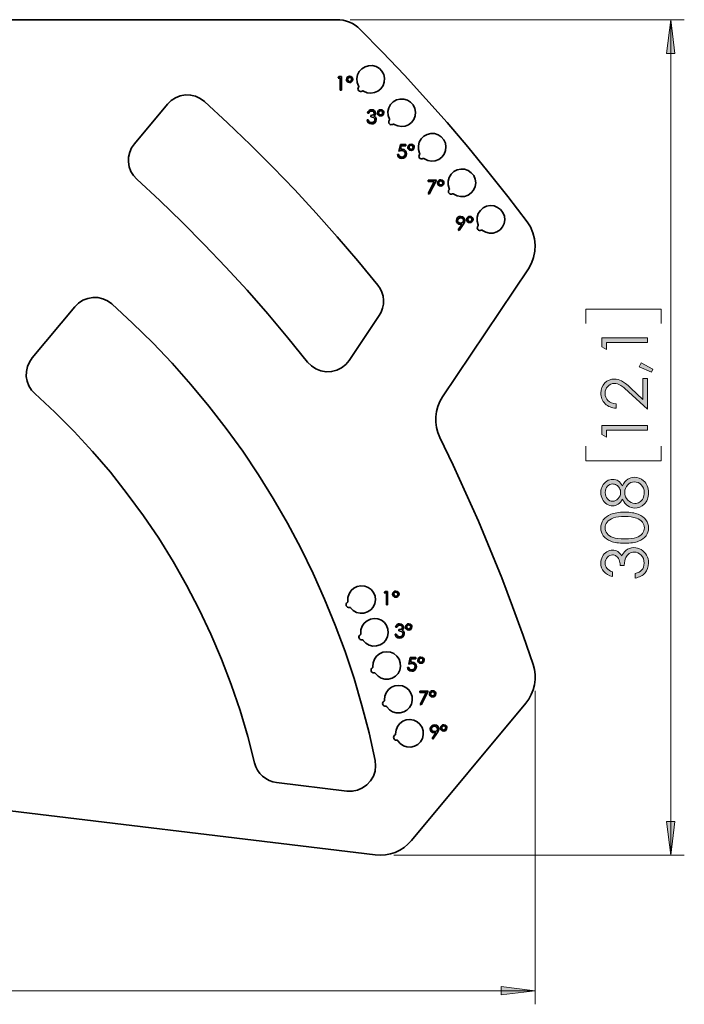
# Model space of a CAD drawing. Units: inches. Extents: x 42 to 565, y 40 to 724.
# Drawn here: x 420 to 559, y 170 to 376 of the extents above; entities that cross this region are included whole.
import ezdxf

# ---------------------------------------------------------------- set-up
doc = ezdxf.new("R2010")
doc.units = ezdxf.units.IN
doc.header["$MEASUREMENT"] = 0
doc.layers.add('Layer 1', color=7, linetype='Continuous')

# ---------------------------------------------------------------- blocks, each defined once
blk = doc.blocks.new('block 4')
at = {"layer": 'Layer 1', "true_color": 0xffffff}
h = blk.add_hatch(color=7, dxfattribs=at)
h.dxf.hatch_style = 2
edge = h.paths.add_edge_path()
edge.add_spline(control_points=[(546.01, 278.83), (546.33, 279.47), (546.69, 279.93), (547.1, 280.21), (547.51, 280.49), (547.97, 280.63), (548.49, 280.63), (549.23, 280.63), (549.87, 280.39), (550.43, 279.91), (551.12, 279.32), (551.46, 278.49), (551.46, 277.4), (551.46, 276.35), (551.16, 275.55), (550.56, 275.01), (549.96, 274.46), (549.29, 274.19), (548.57, 274.19), (548.04, 274.19), (547.57, 274.33), (547.14, 274.62), (546.72, 274.9), (546.34, 275.38), (546.01, 276.04), (545.77, 275.57), (545.47, 275.23), (545.11, 274.99), (544.75, 274.76), (544.37, 274.64), (543.96, 274.64), (543.55, 274.64), (543.14, 274.77), (542.75, 275.02), (542.35, 275.26), (542.04, 275.61), (541.82, 276.04), (541.59, 276.48), (541.48, 276.95), (541.48, 277.46), (541.48, 277.96), (541.59, 278.42), (541.82, 278.84), (542.05, 279.26), (542.36, 279.59), (542.75, 279.83), (543.14, 280.07), (543.55, 280.19), (543.99, 280.19), (544.42, 280.19), (544.8, 280.08), (545.13, 279.85), (545.47, 279.62), (545.76, 279.28), (546.01, 278.83)], knot_values=[0, 0, 0, 0, 1, 1, 1, 2, 2, 2, 3, 3, 3, 4, 4, 4, 5, 5, 5, 6, 6, 6, 7, 7, 7, 8, 8, 8, 9, 9, 9, 10, 10, 10, 11, 11, 11, 12, 12, 12, 13, 13, 13, 14, 14, 14, 15, 15, 15, 16, 16, 16, 17, 17, 17, 18, 18, 18, 18], degree=3, periodic=1)
edge = h.paths.add_edge_path()
edge.add_spline(control_points=[(542.4, 277.41), (542.4, 276.89), (542.56, 276.46), (542.87, 276.12), (543.17, 275.77), (543.54, 275.6), (543.97, 275.6), (544.39, 275.6), (544.77, 275.79), (545.11, 276.15), (545.46, 276.52), (545.63, 276.95), (545.63, 277.45), (545.63, 277.76), (545.55, 278.06), (545.39, 278.34), (545.24, 278.62), (545.03, 278.84), (544.76, 279), (544.49, 279.15), (544.22, 279.23), (543.95, 279.23), (543.56, 279.23), (543.21, 279.08), (542.89, 278.77), (542.56, 278.46), (542.4, 278), (542.4, 277.41)], knot_values=[0, 0, 0, 0, 1, 1, 1, 2, 2, 2, 3, 3, 3, 4, 4, 4, 5, 5, 5, 6, 6, 6, 7, 7, 7, 8, 8, 8, 9, 9, 9, 9], degree=3, periodic=1)
edge = h.paths.add_edge_path()
edge.add_spline(control_points=[(546.49, 277.46), (546.49, 276.8), (546.7, 276.26), (547.12, 275.81), (547.55, 275.37), (548.04, 275.15), (548.6, 275.15), (548.95, 275.15), (549.28, 275.24), (549.59, 275.43), (549.9, 275.62), (550.14, 275.89), (550.31, 276.23), (550.48, 276.57), (550.56, 276.96), (550.56, 277.41), (550.56, 278.1), (550.36, 278.65), (549.95, 279.06), (549.54, 279.47), (549.06, 279.67), (548.51, 279.67), (547.98, 279.67), (547.51, 279.46), (547.1, 279.02), (546.69, 278.59), (546.49, 278.07), (546.49, 277.46)], knot_values=[0, 0, 0, 0, 1, 1, 1, 2, 2, 2, 3, 3, 3, 4, 4, 4, 5, 5, 5, 6, 6, 6, 7, 7, 7, 8, 8, 8, 9, 9, 9, 9], degree=3, periodic=1)
h = blk.add_hatch(color=7, dxfattribs=at)
h.dxf.hatch_style = 2
edge = h.paths.add_edge_path()
edge.add_spline(control_points=[(546.47, 266.83), (545.22, 266.83), (544.25, 266.97), (543.57, 267.24), (542.88, 267.5), (542.36, 267.88), (542.01, 268.38), (541.66, 268.87), (541.48, 269.42), (541.48, 270.02), (541.48, 270.64), (541.66, 271.2), (542.01, 271.7), (542.37, 272.2), (542.9, 272.59), (543.61, 272.88), (544.32, 273.17), (545.28, 273.32), (546.47, 273.32), (547.67, 273.32), (548.61, 273.18), (549.32, 272.89), (550.03, 272.6), (550.56, 272.21), (550.92, 271.7), (551.28, 271.2), (551.46, 270.64), (551.46, 270.02), (551.46, 269.42), (551.28, 268.87), (550.94, 268.38), (550.59, 267.9), (550.07, 267.52), (549.38, 267.24), (548.68, 266.97), (547.72, 266.83), (546.47, 266.83)], knot_values=[0, 0, 0, 0, 1, 1, 1, 2, 2, 2, 3, 3, 3, 4, 4, 4, 5, 5, 5, 6, 6, 6, 7, 7, 7, 8, 8, 8, 9, 9, 9, 10, 10, 10, 11, 11, 11, 12, 12, 12, 12], degree=3, periodic=1)
edge = h.paths.add_edge_path()
edge.add_spline(control_points=[(546.49, 267.73), (547.56, 267.73), (548.37, 267.83), (548.92, 268.02), (549.47, 268.21), (549.89, 268.49), (550.17, 268.87), (550.46, 269.24), (550.6, 269.64), (550.6, 270.06), (550.6, 270.48), (550.46, 270.87), (550.18, 271.24), (549.91, 271.6), (549.49, 271.88), (548.93, 272.07), (548.25, 272.31), (547.44, 272.43), (546.49, 272.43), (545.53, 272.43), (544.75, 272.32), (544.14, 272.11), (543.53, 271.9), (543.08, 271.61), (542.8, 271.24), (542.52, 270.86), (542.38, 270.47), (542.38, 270.06), (542.38, 269.63), (542.52, 269.24), (542.8, 268.87), (543.08, 268.5), (543.5, 268.21), (544.05, 268.02), (544.6, 267.83), (545.41, 267.73), (546.49, 267.73)], knot_values=[0, 0, 0, 0, 1, 1, 1, 2, 2, 2, 3, 3, 3, 4, 4, 4, 5, 5, 5, 6, 6, 6, 7, 7, 7, 8, 8, 8, 9, 9, 9, 10, 10, 10, 11, 11, 11, 12, 12, 12, 12], degree=3, periodic=1)
h = blk.add_hatch(color=7, dxfattribs=at)
h.dxf.hatch_style = 2
edge = h.paths.add_edge_path()
edge.add_spline(control_points=[(543.92, 260.83), (543.92, 260.83), (543.92, 259.86), (543.92, 259.86), (543.14, 260.04), (542.53, 260.38), (542.11, 260.88), (541.69, 261.38), (541.48, 261.96), (541.48, 262.65), (541.48, 263.14), (541.59, 263.6), (541.82, 264.03), (542.04, 264.46), (542.35, 264.79), (542.73, 265.03), (543.12, 265.26), (543.52, 265.38), (543.93, 265.38), (544.75, 265.38), (545.4, 264.97), (545.88, 264.16), (546.06, 264.61), (546.33, 264.99), (546.69, 265.28), (547.2, 265.7), (547.76, 265.9), (548.38, 265.9), (548.92, 265.9), (549.44, 265.76), (549.92, 265.48), (550.41, 265.19), (550.79, 264.8), (551.06, 264.31), (551.33, 263.82), (551.46, 263.27), (551.46, 262.67), (551.46, 261.85), (551.22, 261.16), (550.75, 260.62), (550.28, 260.07), (549.59, 259.71), (548.67, 259.54), (548.67, 259.54), (548.67, 260.47), (548.67, 260.47), (549.29, 260.64), (549.74, 260.87), (550.01, 261.18), (550.36, 261.57), (550.54, 262.07), (550.54, 262.68), (550.54, 263.37), (550.33, 263.92), (549.92, 264.34), (549.5, 264.76), (549.02, 264.96), (548.46, 264.96), (548.09, 264.96), (547.75, 264.86), (547.42, 264.65), (547.1, 264.44), (546.86, 264.16), (546.69, 263.81), (546.53, 263.46), (546.43, 262.92), (546.39, 262.18), (546.39, 262.18), (545.52, 262.18), (545.52, 262.18), (545.52, 262.62), (545.44, 263.01), (545.29, 263.37), (545.13, 263.73), (544.94, 263.99), (544.7, 264.15), (544.47, 264.31), (544.21, 264.39), (543.93, 264.39), (543.51, 264.39), (543.16, 264.23), (542.86, 263.9), (542.55, 263.57), (542.4, 263.15), (542.4, 262.65), (542.4, 262.24), (542.52, 261.88), (542.75, 261.59), (542.98, 261.29), (543.37, 261.04), (543.92, 260.83)], knot_values=[0, 0, 0, 0, 1, 1, 1, 2, 2, 2, 3, 3, 3, 4, 4, 4, 5, 5, 5, 6, 6, 6, 7, 7, 7, 8, 8, 8, 9, 9, 9, 10, 10, 10, 11, 11, 11, 12, 12, 12, 13, 13, 13, 14, 14, 14, 15, 15, 15, 16, 16, 16, 17, 17, 17, 18, 18, 18, 19, 19, 19, 20, 20, 20, 21, 21, 21, 22, 22, 22, 23, 23, 23, 24, 24, 24, 25, 25, 25, 26, 26, 26, 27, 27, 27, 28, 28, 28, 29, 29, 29, 30, 30, 30, 30], degree=3, periodic=1)
at = {"layer": 'Layer 1', "lineweight": 0}
for points, knots in [([(546.01, 278.83), (546.33, 279.47), (546.69, 279.93), (547.1, 280.21), (547.51, 280.49), (547.97, 280.63), (548.49, 280.63), (549.23, 280.63), (549.87, 280.39), (550.43, 279.91), (551.12, 279.32), (551.46, 278.49), (551.46, 277.4), (551.46, 276.35), (551.16, 275.55), (550.56, 275.01), (549.96, 274.46), (549.29, 274.19), (548.57, 274.19), (548.04, 274.19), (547.57, 274.33), (547.14, 274.62), (546.72, 274.9), (546.34, 275.38), (546.01, 276.04), (545.77, 275.57), (545.47, 275.23), (545.11, 274.99), (544.75, 274.76), (544.37, 274.64), (543.96, 274.64), (543.55, 274.64), (543.14, 274.77), (542.75, 275.02), (542.35, 275.26), (542.04, 275.61), (541.82, 276.04), (541.59, 276.48), (541.48, 276.95), (541.48, 277.46), (541.48, 277.96), (541.59, 278.42), (541.82, 278.84), (542.05, 279.26), (542.36, 279.59), (542.75, 279.83), (543.14, 280.07), (543.55, 280.19), (543.99, 280.19), (544.42, 280.19), (544.8, 280.08), (545.13, 279.85), (545.47, 279.62), (545.76, 279.28), (546.01, 278.83)], [0, 0, 0, 0, 1, 1, 1, 2, 2, 2, 3, 3, 3, 4, 4, 4, 5, 5, 5, 6, 6, 6, 7, 7, 7, 8, 8, 8, 9, 9, 9, 10, 10, 10, 11, 11, 11, 12, 12, 12, 13, 13, 13, 14, 14, 14, 15, 15, 15, 16, 16, 16, 17, 17, 17, 18, 18, 18, 18]), ([(542.4, 277.41), (542.4, 276.89), (542.56, 276.46), (542.87, 276.12), (543.17, 275.77), (543.54, 275.6), (543.97, 275.6), (544.39, 275.6), (544.77, 275.79), (545.11, 276.15), (545.46, 276.52), (545.63, 276.95), (545.63, 277.45), (545.63, 277.76), (545.55, 278.06), (545.39, 278.34), (545.24, 278.62), (545.03, 278.84), (544.76, 279), (544.49, 279.15), (544.22, 279.23), (543.95, 279.23), (543.56, 279.23), (543.21, 279.08), (542.89, 278.77), (542.56, 278.46), (542.4, 278), (542.4, 277.41)], [0, 0, 0, 0, 1, 1, 1, 2, 2, 2, 3, 3, 3, 4, 4, 4, 5, 5, 5, 6, 6, 6, 7, 7, 7, 8, 8, 8, 9, 9, 9, 9]), ([(546.49, 277.46), (546.49, 276.8), (546.7, 276.26), (547.12, 275.81), (547.55, 275.37), (548.04, 275.15), (548.6, 275.15), (548.95, 275.15), (549.28, 275.24), (549.59, 275.43), (549.9, 275.62), (550.14, 275.89), (550.31, 276.23), (550.48, 276.57), (550.56, 276.96), (550.56, 277.41), (550.56, 278.1), (550.36, 278.65), (549.95, 279.06), (549.54, 279.47), (549.06, 279.67), (548.51, 279.67), (547.98, 279.67), (547.51, 279.46), (547.1, 279.02), (546.69, 278.59), (546.49, 278.07), (546.49, 277.46)], [0, 0, 0, 0, 1, 1, 1, 2, 2, 2, 3, 3, 3, 4, 4, 4, 5, 5, 5, 6, 6, 6, 7, 7, 7, 8, 8, 8, 9, 9, 9, 9]), ([(546.47, 266.83), (545.22, 266.83), (544.25, 266.97), (543.57, 267.24), (542.88, 267.5), (542.36, 267.88), (542.01, 268.38), (541.66, 268.87), (541.48, 269.42), (541.48, 270.02), (541.48, 270.64), (541.66, 271.2), (542.01, 271.7), (542.37, 272.2), (542.9, 272.59), (543.61, 272.88), (544.32, 273.17), (545.28, 273.32), (546.47, 273.32), (547.67, 273.32), (548.61, 273.18), (549.32, 272.89), (550.03, 272.6), (550.56, 272.21), (550.92, 271.7), (551.28, 271.2), (551.46, 270.64), (551.46, 270.02), (551.46, 269.42), (551.28, 268.87), (550.94, 268.38), (550.59, 267.9), (550.07, 267.52), (549.38, 267.24), (548.68, 266.97), (547.72, 266.83), (546.47, 266.83)], [0, 0, 0, 0, 1, 1, 1, 2, 2, 2, 3, 3, 3, 4, 4, 4, 5, 5, 5, 6, 6, 6, 7, 7, 7, 8, 8, 8, 9, 9, 9, 10, 10, 10, 11, 11, 11, 12, 12, 12, 12]), ([(546.49, 267.73), (547.56, 267.73), (548.37, 267.83), (548.92, 268.02), (549.47, 268.21), (549.89, 268.49), (550.17, 268.87), (550.46, 269.24), (550.6, 269.64), (550.6, 270.06), (550.6, 270.48), (550.46, 270.87), (550.18, 271.24), (549.91, 271.6), (549.49, 271.88), (548.93, 272.07), (548.25, 272.31), (547.44, 272.43), (546.49, 272.43), (545.53, 272.43), (544.75, 272.32), (544.14, 272.11), (543.53, 271.9), (543.08, 271.61), (542.8, 271.24), (542.52, 270.86), (542.38, 270.47), (542.38, 270.06), (542.38, 269.63), (542.52, 269.24), (542.8, 268.87), (543.08, 268.5), (543.5, 268.21), (544.05, 268.02), (544.6, 267.83), (545.41, 267.73), (546.49, 267.73)], [0, 0, 0, 0, 1, 1, 1, 2, 2, 2, 3, 3, 3, 4, 4, 4, 5, 5, 5, 6, 6, 6, 7, 7, 7, 8, 8, 8, 9, 9, 9, 10, 10, 10, 11, 11, 11, 12, 12, 12, 12]), ([(543.92, 260.83), (543.92, 260.83), (543.92, 259.86), (543.92, 259.86), (543.14, 260.04), (542.53, 260.38), (542.11, 260.88), (541.69, 261.38), (541.48, 261.96), (541.48, 262.65), (541.48, 263.14), (541.59, 263.6), (541.82, 264.03), (542.04, 264.46), (542.35, 264.79), (542.73, 265.03), (543.12, 265.26), (543.52, 265.38), (543.93, 265.38), (544.75, 265.38), (545.4, 264.97), (545.88, 264.16), (546.06, 264.61), (546.33, 264.99), (546.69, 265.28), (547.2, 265.7), (547.76, 265.9), (548.38, 265.9), (548.92, 265.9), (549.44, 265.76), (549.92, 265.48), (550.41, 265.19), (550.79, 264.8), (551.06, 264.31), (551.33, 263.82), (551.46, 263.27), (551.46, 262.67), (551.46, 261.85), (551.22, 261.16), (550.75, 260.62), (550.28, 260.07), (549.59, 259.71), (548.67, 259.54), (548.67, 259.54), (548.67, 260.47), (548.67, 260.47), (549.29, 260.64), (549.74, 260.87), (550.01, 261.18), (550.36, 261.57), (550.54, 262.07), (550.54, 262.68), (550.54, 263.37), (550.33, 263.92), (549.92, 264.34), (549.5, 264.76), (549.02, 264.96), (548.46, 264.96), (548.09, 264.96), (547.75, 264.86), (547.42, 264.65), (547.1, 264.44), (546.86, 264.16), (546.69, 263.81), (546.53, 263.46), (546.43, 262.92), (546.39, 262.18), (546.39, 262.18), (545.52, 262.18), (545.52, 262.18), (545.52, 262.62), (545.44, 263.01), (545.29, 263.37), (545.13, 263.73), (544.94, 263.99), (544.7, 264.15), (544.47, 264.31), (544.21, 264.39), (543.93, 264.39), (543.51, 264.39), (543.16, 264.23), (542.86, 263.9), (542.55, 263.57), (542.4, 263.15), (542.4, 262.65), (542.4, 262.24), (542.52, 261.88), (542.75, 261.59), (542.98, 261.29), (543.37, 261.04), (543.92, 260.83)], [0, 0, 0, 0, 1, 1, 1, 2, 2, 2, 3, 3, 3, 4, 4, 4, 5, 5, 5, 6, 6, 6, 7, 7, 7, 8, 8, 8, 9, 9, 9, 10, 10, 10, 11, 11, 11, 12, 12, 12, 13, 13, 13, 14, 14, 14, 15, 15, 15, 16, 16, 16, 17, 17, 17, 18, 18, 18, 19, 19, 19, 20, 20, 20, 21, 21, 21, 22, 22, 22, 23, 23, 23, 24, 24, 24, 25, 25, 25, 26, 26, 26, 27, 27, 27, 28, 28, 28, 29, 29, 29, 30, 30, 30, 30])]:
    blk.add_open_spline(points, degree=3, knots=knots, dxfattribs=at)
blk = doc.blocks.new('block 5')
at = {"layer": 'Layer 1', "true_color": 0xffffff}
h = blk.add_hatch(color=7, dxfattribs=at)
h.dxf.hatch_style = 2
h.paths.add_polyline_path([(541.72, 307.9), (541.72, 309.77), (551.22, 309.77), (551.22, 308.83), (542.65, 308.83), (542.65, 307.33)])
h = blk.add_hatch(color=7, dxfattribs=at)
h.dxf.hatch_style = 2
h.paths.add_polyline_path([(549.48, 303.7), (549.89, 304.57), (552.33, 303.26), (552.06, 302.62)])
h = blk.add_hatch(color=7, dxfattribs=at)
h.dxf.hatch_style = 2
edge = h.paths.add_edge_path()
edge.add_spline(control_points=[(544.69, 295.99), (544.69, 295.99), (544.69, 295.08), (544.69, 295.08), (543.75, 295.1), (542.98, 295.41), (542.38, 296.02), (541.78, 296.62), (541.48, 297.36), (541.48, 298.24), (541.48, 299.12), (541.76, 299.82), (542.33, 300.36), (542.89, 300.9), (543.56, 301.17), (544.32, 301.17), (544.86, 301.17), (545.37, 301.05), (545.84, 300.79), (546.31, 300.53), (546.95, 300.03), (547.75, 299.29), (547.75, 299.29), (550.3, 296.92), (550.3, 296.92), (550.3, 296.92), (550.3, 301.3), (550.3, 301.3), (550.3, 301.3), (551.22, 301.3), (551.22, 301.3), (551.22, 301.3), (551.22, 294.85), (551.22, 294.85), (551.22, 294.85), (547.3, 298.48), (547.3, 298.48), (546.51, 299.22), (545.92, 299.7), (545.54, 299.92), (545.16, 300.14), (544.76, 300.25), (544.34, 300.25), (543.8, 300.25), (543.34, 300.05), (542.96, 299.65), (542.57, 299.25), (542.38, 298.77), (542.38, 298.19), (542.38, 297.58), (542.58, 297.08), (542.98, 296.67), (543.39, 296.27), (543.96, 296.04), (544.69, 295.99)], knot_values=[0, 0, 0, 0, 1, 1, 1, 2, 2, 2, 3, 3, 3, 4, 4, 4, 5, 5, 5, 6, 6, 6, 7, 7, 7, 8, 8, 8, 9, 9, 9, 10, 10, 10, 11, 11, 11, 12, 12, 12, 13, 13, 13, 14, 14, 14, 15, 15, 15, 16, 16, 16, 17, 17, 17, 18, 18, 18, 18], degree=3, periodic=1)
h = blk.add_hatch(color=7, dxfattribs=at)
h.dxf.hatch_style = 2
h.paths.add_polyline_path([(541.72, 289.57), (541.72, 291.44), (551.22, 291.44), (551.22, 290.5), (542.65, 290.5), (542.65, 289)])
at = {"layer": 'Layer 1', "lineweight": 0}
for points in [[(541.72, 307.9), (541.72, 309.77), (551.22, 309.77), (551.22, 308.83), (542.65, 308.83), (542.65, 307.33), (541.72, 307.9)], [(549.48, 303.7), (549.89, 304.57), (552.33, 303.26), (552.06, 302.62), (549.48, 303.7)], [(541.72, 289.57), (541.72, 291.44), (551.22, 291.44), (551.22, 290.5), (542.65, 290.5), (542.65, 289), (541.72, 289.57)]]:
    blk.add_lwpolyline(points, dxfattribs=at)
blk.add_open_spline([(544.69, 295.99), (544.69, 295.99), (544.69, 295.08), (544.69, 295.08), (543.75, 295.1), (542.98, 295.41), (542.38, 296.02), (541.78, 296.62), (541.48, 297.36), (541.48, 298.24), (541.48, 299.12), (541.76, 299.82), (542.33, 300.36), (542.89, 300.9), (543.56, 301.17), (544.32, 301.17), (544.86, 301.17), (545.37, 301.05), (545.84, 300.79), (546.31, 300.53), (546.95, 300.03), (547.75, 299.29), (547.75, 299.29), (550.3, 296.92), (550.3, 296.92), (550.3, 296.92), (550.3, 301.3), (550.3, 301.3), (550.3, 301.3), (551.22, 301.3), (551.22, 301.3), (551.22, 301.3), (551.22, 294.85), (551.22, 294.85), (551.22, 294.85), (547.3, 298.48), (547.3, 298.48), (546.51, 299.22), (545.92, 299.7), (545.54, 299.92), (545.16, 300.14), (544.76, 300.25), (544.34, 300.25), (543.8, 300.25), (543.34, 300.05), (542.96, 299.65), (542.57, 299.25), (542.38, 298.77), (542.38, 298.19), (542.38, 297.58), (542.58, 297.08), (542.98, 296.67), (543.39, 296.27), (543.96, 296.04), (544.69, 295.99)], degree=3, knots=[0, 0, 0, 0, 1, 1, 1, 2, 2, 2, 3, 3, 3, 4, 4, 4, 5, 5, 5, 6, 6, 6, 7, 7, 7, 8, 8, 8, 9, 9, 9, 10, 10, 10, 11, 11, 11, 12, 12, 12, 13, 13, 13, 14, 14, 14, 15, 15, 15, 16, 16, 16, 17, 17, 17, 18, 18, 18, 18], dxfattribs=at)

msp = doc.modelspace()

# ---------------------------------------------------------------- hatches: boundary and pattern name
at = {"layer": 'Layer 1', "true_color": 0xffffff}
h = msp.add_hatch(color=7, dxfattribs=at)
h.dxf.hatch_style = 2
h.paths.add_polyline_path([(556.11, 201.54), (555.23, 208.63), (556.99, 208.63)])
h.paths.add_polyline_path([(556.11, 376.36), (556.99, 369.27), (555.23, 369.27)])
h = msp.add_hatch(color=7, dxfattribs=at)
h.dxf.hatch_style = 2
h.paths.add_polyline_path([(527.76, 173.19), (520.67, 172.31), (520.67, 174.07)])
h.paths.add_polyline_path([(84.29, 173.19), (91.38, 174.07), (91.38, 172.31)])

# ---------------------------------------------------------------- linework, layer by layer
at = {"layer": 'Layer 1', "color": 7, "lineweight": 35, "true_color": 0xffffff}
for points in [[(486.26, 376.36), (416.24, 376.36)], [(491.18, 374.32), (490.67, 374.78), (490.12, 375.19), (489.54, 375.54), (488.92, 375.83), (488.28, 376.06), (487.62, 376.23), (486.94, 376.33), (486.26, 376.36)], [(526.06, 334.09), (522.01, 339.39), (517.88, 344.61), (513.65, 349.75), (509.33, 354.82), (504.92, 359.82), (500.42, 364.73), (495.84, 369.57), (491.18, 374.32)], [(491.87, 361.41), (492.59, 361.09), (493.37, 360.99), (494.16, 361.1), (494.88, 361.42), (495.49, 361.92), (495.94, 362.57), (496.2, 363.31), (496.25, 364.1), (496.08, 364.87), (495.71, 365.57), (495.17, 366.14), (494.49, 366.54), (493.72, 366.75), (492.93, 366.74), (492.18, 366.52), (491.51, 366.1), (490.98, 365.51), (490.62, 364.81), (490.48, 364.03), (490.54, 363.25), (490.82, 362.51)], [(486.54, 364.16), (486.7, 364.45)], [(486.97, 364.16), (486.54, 364.16)], [(486.7, 364.45), (487.23, 364.45)], [(486.97, 361.61), (486.97, 364.16)], [(487.23, 364.45), (487.23, 361.61)], [(488.28, 363.87), (488.35, 364.15), (488.53, 364.38), (488.73, 364.48), (488.96, 364.52)], [(488.95, 363.21), (488.67, 363.27), (488.44, 363.45), (488.32, 363.65), (488.28, 363.87)], [(488.96, 364.3), (488.78, 364.26), (488.63, 364.14), (488.56, 364.01), (488.54, 363.87)], [(488.54, 363.87), (488.58, 363.68), (488.69, 363.53), (488.81, 363.46), (488.96, 363.43)], [(489.63, 363.87), (489.56, 363.58), (489.38, 363.36), (489.18, 363.25), (488.95, 363.21)], [(488.96, 364.52), (489.24, 364.46), (489.47, 364.29), (489.59, 364.09), (489.63, 363.87)], [(489.37, 363.86), (489.34, 364.05), (489.23, 364.2), (489.11, 364.28), (488.96, 364.3)], [(488.96, 363.43), (489.14, 363.47), (489.28, 363.59), (489.35, 363.72), (489.37, 363.86)], [(450.84, 358.7), (451.61, 359.46), (452.52, 360.04), (453.53, 360.44), (454.6, 360.62), (455.69, 360.59), (456.74, 360.34), (457.73, 359.88), (458.6, 359.24)], [(487.23, 361.61), (486.97, 361.61)], [(490.8, 362.21), (490.72, 362.03), (490.7, 361.84), (490.75, 361.66), (490.86, 361.5), (491.01, 361.38), (491.2, 361.32), (491.39, 361.33), (491.57, 361.41)], [(490.8, 362.21), (490.82, 362.24), (490.84, 362.28), (490.85, 362.32), (490.85, 362.36), (490.85, 362.39), (490.85, 362.43), (490.84, 362.47), (490.82, 362.51)], [(491.87, 361.41), (491.83, 361.43), (491.79, 361.44), (491.76, 361.45), (491.72, 361.45), (491.68, 361.45), (491.64, 361.44), (491.6, 361.42), (491.57, 361.41)], [(450.84, 358.7), (443.94, 350.41)], [(494.86, 320.83), (490.66, 325.93), (486.36, 330.95), (481.96, 335.88), (477.47, 340.73), (472.89, 345.49), (468.21, 350.17), (463.45, 354.75), (458.6, 359.24)], [(498.29, 354.46), (499.01, 354.13), (499.79, 354), (500.57, 354.09), (501.3, 354.39), (501.92, 354.88), (502.39, 355.51), (502.67, 356.25), (502.74, 357.04), (502.59, 357.81), (502.24, 358.52), (501.71, 359.11), (501.04, 359.53), (500.29, 359.75), (499.5, 359.76), (498.73, 359.56), (498.05, 359.16), (497.51, 358.59), (497.14, 357.89), (496.97, 357.12), (497.01, 356.33), (497.27, 355.58)], [(492.7, 356.8), (492.82, 357.12), (493.04, 357.37), (493.28, 357.49), (493.54, 357.53)], [(492.95, 356.8), (492.7, 356.8)], [(493.55, 357.24), (493.33, 357.21), (493.14, 357.09), (492.95, 356.8)], [(493.39, 356.33), (493.85, 356.43), (494.04, 356.57), (494.1, 356.68), (494.12, 356.8)], [(493.54, 357.53), (493.88, 357.47), (494.17, 357.28), (494.31, 357.06), (494.37, 356.79)], [(494.12, 356.8), (494.05, 357.01), (493.88, 357.16), (493.55, 357.24)], [(494.37, 356.79), (494.34, 356.6), (494.26, 356.42), (494.04, 356.21)], [(494.77, 356.88), (494.84, 357.16), (495.02, 357.39), (495.22, 357.5), (495.45, 357.53)], [(495.44, 356.22), (495.16, 356.28), (494.92, 356.46), (494.81, 356.66), (494.77, 356.88)], [(495.45, 357.31), (495.27, 357.27), (495.12, 357.15), (495.05, 357.02), (495.02, 356.88)], [(495.02, 356.88), (495.06, 356.69), (495.18, 356.54), (495.3, 356.47), (495.45, 356.44)], [(496.11, 356.88), (496.05, 356.59), (495.87, 356.37), (495.67, 356.26), (495.44, 356.22)], [(495.45, 357.53), (495.73, 357.47), (495.96, 357.3), (496.08, 357.1), (496.11, 356.88)], [(495.86, 356.87), (495.83, 357.06), (495.72, 357.21), (495.59, 357.29), (495.45, 357.31)], [(495.45, 356.44), (495.63, 356.48), (495.77, 356.6), (495.84, 356.73), (495.86, 356.87)], [(493.54, 354.55), (493.16, 354.62), (492.84, 354.84), (492.68, 355.09), (492.59, 355.39)], [(492.59, 355.39), (492.84, 355.39)], [(492.84, 355.39), (492.94, 355.15), (493.07, 355)], [(493.07, 355), (493.32, 354.87), (493.54, 354.84)], [(493.39, 356.04), (493.39, 356.33)], [(494.26, 355.44), (494.24, 355.59), (494.18, 355.72), (493.96, 355.92), (493.39, 356.04)], [(494.52, 355.47), (494.42, 355.06), (494.15, 354.74), (493.86, 354.6), (493.54, 354.55)], [(493.54, 354.84), (493.83, 354.88), (494.08, 355.03), (494.21, 355.22), (494.26, 355.44)], [(494.04, 356.21), (494.23, 356.1), (494.35, 355.97)], [(494.35, 355.97), (494.48, 355.7), (494.52, 355.47)], [(497.25, 355.29), (497.16, 355.11), (497.14, 354.92), (497.18, 354.73), (497.29, 354.57), (497.44, 354.45), (497.62, 354.39), (497.81, 354.4), (497.99, 354.46)], [(497.25, 355.29), (497.27, 355.32), (497.29, 355.36), (497.3, 355.39), (497.3, 355.43), (497.3, 355.47), (497.3, 355.51), (497.29, 355.55), (497.27, 355.58)], [(498.29, 354.46), (498.26, 354.48), (498.22, 354.49), (498.18, 354.5), (498.14, 354.5), (498.1, 354.5), (498.07, 354.49), (498.03, 354.48), (497.99, 354.46)], [(504.59, 347.28), (505.29, 346.93), (506.07, 346.79), (506.86, 346.86), (507.59, 347.14), (508.23, 347.61), (508.71, 348.23), (509.01, 348.96), (509.1, 349.75), (508.97, 350.53), (508.64, 351.24), (508.12, 351.84), (507.47, 352.28), (506.72, 352.52), (505.93, 352.55), (505.16, 352.37), (504.47, 351.98), (503.91, 351.43), (503.52, 350.74), (503.33, 349.97), (503.36, 349.19), (503.6, 348.43)], [(444.46, 342.98), (443.77, 343.74), (443.23, 344.62), (442.88, 345.58), (442.71, 346.59), (442.74, 347.62), (442.96, 348.62), (443.36, 349.56), (443.94, 350.41)], [(499.27, 348.82), (499.57, 350.24)], [(499.57, 350.24), (500.73, 350.24)], [(500.73, 350.24), (500.73, 349.95)], [(501.13, 349.67), (501.19, 349.95), (501.38, 350.17), (501.58, 350.28), (501.8, 350.31)], [(501.8, 350.31), (502.09, 350.26), (502.32, 350.08), (502.43, 349.89), (502.47, 349.66)], [(499.9, 348.97), (499.54, 348.92), (499.27, 348.82)], [(499.76, 349.95), (499.61, 349.21)], [(499.61, 349.21), (499.8, 349.25), (499.94, 349.26)], [(500.73, 349.95), (499.76, 349.95)], [(500.84, 348.33), (500.75, 347.9), (500.49, 347.55), (500.19, 347.39), (499.85, 347.33)], [(499.86, 347.63), (500.17, 347.69), (500.42, 347.88), (500.54, 348.1), (500.58, 348.34)], [(500.58, 348.34), (500.52, 348.63), (500.33, 348.85), (500.13, 348.94), (499.9, 348.97)], [(499.94, 349.26), (500.34, 349.18), (500.65, 348.93), (500.79, 348.65), (500.84, 348.33)], [(501.8, 349.01), (501.51, 349.07), (501.28, 349.24), (501.16, 349.44), (501.13, 349.67)], [(501.81, 350.1), (501.62, 350.05), (501.48, 349.94), (501.41, 349.81), (501.38, 349.66)], [(501.38, 349.66), (501.42, 349.48), (501.53, 349.33), (501.66, 349.25), (501.8, 349.22)], [(501.8, 349.22), (501.98, 349.27), (502.13, 349.38), (502.2, 349.51), (502.22, 349.66)], [(502.47, 349.66), (502.41, 349.38), (502.23, 349.15), (502.02, 349.04), (501.8, 349.01)], [(502.22, 349.66), (502.18, 349.84), (502.07, 349.99), (501.95, 350.07), (501.81, 350.1)], [(503.57, 348.14), (503.59, 348.17), (503.6, 348.21), (503.62, 348.24), (503.62, 348.28), (503.62, 348.32), (503.62, 348.36), (503.61, 348.4), (503.6, 348.43)], [(499.85, 347.33), (499.5, 347.4), (499.21, 347.62), (499.06, 347.86), (498.98, 348.13)], [(498.98, 348.13), (499.24, 348.13)], [(499.24, 348.13), (499.32, 347.9), (499.5, 347.73), (499.67, 347.65), (499.86, 347.63)], [(503.57, 348.14), (503.48, 347.97), (503.45, 347.78), (503.49, 347.59), (503.58, 347.42), (503.73, 347.3), (503.91, 347.23), (504.11, 347.23), (504.29, 347.3)], [(504.59, 347.28), (504.55, 347.3), (504.52, 347.32), (504.48, 347.33), (504.44, 347.33), (504.4, 347.33), (504.36, 347.32), (504.32, 347.31), (504.29, 347.3)], [(510.74, 339.88), (511.44, 339.52), (512.21, 339.35), (513, 339.4), (513.75, 339.66), (514.39, 340.11), (514.89, 340.72), (515.21, 341.45), (515.32, 342.23), (515.21, 343.01), (514.9, 343.74), (514.4, 344.35), (513.75, 344.8), (513.01, 345.07), (512.22, 345.12), (511.45, 344.95), (510.75, 344.59), (510.18, 344.05), (509.77, 343.37), (509.56, 342.61), (509.57, 341.82), (509.79, 341.06)], [(480.17, 304.71), (476.05, 309.8), (471.83, 314.81), (467.51, 319.74), (463.09, 324.57), (458.57, 329.32), (453.96, 333.97), (449.25, 338.52), (444.46, 342.98)], [(505.35, 342.51), (505.35, 342.8)], [(505.35, 342.8), (507.09, 342.8)], [(506.66, 342.51), (505.35, 342.51)], [(505.38, 340.01), (506.66, 342.51)], [(507.09, 342.8), (505.6, 339.89)], [(507.35, 342.22), (507.41, 342.51), (507.6, 342.73), (507.8, 342.84), (508.02, 342.87)], [(508.02, 341.56), (507.73, 341.62), (507.5, 341.8), (507.38, 342), (507.35, 342.22)], [(508.03, 342.66), (507.84, 342.61), (507.7, 342.49), (507.62, 342.37), (507.6, 342.22)], [(507.6, 342.22), (507.64, 342.04), (507.75, 341.89), (507.88, 341.81), (508.02, 341.78)], [(508.02, 342.87), (508.31, 342.81), (508.54, 342.64), (508.65, 342.44), (508.69, 342.22)], [(508.02, 341.78), (508.2, 341.83), (508.35, 341.94), (508.42, 342.07), (508.44, 342.22)], [(508.69, 342.22), (508.63, 341.94), (508.45, 341.71), (508.24, 341.6), (508.02, 341.56)], [(508.44, 342.22), (508.4, 342.4), (508.29, 342.55), (508.17, 342.63), (508.03, 342.66)], [(505.6, 339.89), (505.38, 340.01)], [(509.75, 340.77), (509.65, 340.6), (509.62, 340.41), (509.65, 340.22), (509.75, 340.05), (509.89, 339.92), (510.07, 339.85), (510.26, 339.85), (510.45, 339.9)], [(509.75, 340.77), (509.77, 340.8), (509.79, 340.83), (509.8, 340.87), (509.81, 340.91), (509.81, 340.95), (509.81, 340.99), (509.8, 341.02), (509.79, 341.06)], [(510.74, 339.88), (510.71, 339.9), (510.67, 339.92), (510.64, 339.93), (510.6, 339.94), (510.56, 339.94), (510.52, 339.93), (510.48, 339.92), (510.45, 339.9)], [(516.76, 332.27), (517.44, 331.88), (518.21, 331.69), (519, 331.72), (519.75, 331.96), (520.41, 332.4), (520.93, 333), (521.26, 333.71), (521.39, 334.49), (521.31, 335.28), (521.01, 336.01), (520.53, 336.63), (519.89, 337.1), (519.16, 337.39), (518.37, 337.46), (517.59, 337.32), (516.89, 336.97), (516.3, 336.44), (515.87, 335.78), (515.65, 335.02), (515.63, 334.23), (515.83, 333.47)], [(511.28, 334.34), (511.36, 334.72), (511.61, 335.02), (511.88, 335.16), (512.18, 335.21)], [(512.14, 333.5), (511.78, 333.58), (511.48, 333.8), (511.33, 334.05), (511.28, 334.34)], [(512.17, 334.92), (511.91, 334.87), (511.69, 334.73), (511.57, 334.56), (511.53, 334.36)], [(511.53, 334.36), (511.6, 334.1), (511.79, 333.91), (511.98, 333.82), (512.19, 333.79)], [(512.8, 334.36), (512.74, 334.61), (512.56, 334.8), (512.37, 334.89), (512.17, 334.92)], [(512.18, 335.21), (512.55, 335.13), (512.86, 334.9), (513.01, 334.64), (513.06, 334.34)], [(512.19, 333.79), (512.45, 333.84), (512.66, 333.98), (512.77, 334.16), (512.8, 334.36)], [(513.06, 334.34), (512.93, 333.85), (512.73, 333.51)], [(513.42, 334.56), (513.49, 334.84), (513.67, 335.07), (513.87, 335.17), (514.1, 335.21)], [(514.09, 333.9), (513.81, 333.96), (513.57, 334.14), (513.46, 334.34), (513.42, 334.56)], [(514.1, 334.99), (513.92, 334.95), (513.77, 334.83), (513.7, 334.7), (513.68, 334.56)], [(513.68, 334.56), (513.71, 334.37), (513.83, 334.22), (513.95, 334.15), (514.1, 334.12)], [(514.77, 334.56), (514.7, 334.27), (514.52, 334.05), (514.32, 333.94), (514.09, 333.9)], [(514.1, 335.21), (514.38, 335.15), (514.61, 334.98), (514.73, 334.78), (514.77, 334.56)], [(514.51, 334.55), (514.48, 334.74), (514.37, 334.89), (514.24, 334.97), (514.1, 334.99)], [(514.1, 334.12), (514.28, 334.16), (514.42, 334.28), (514.49, 334.41), (514.51, 334.55)], [(526.33, 324.26), (526.97, 325.4), (527.43, 326.63), (527.69, 327.91), (527.76, 329.22), (527.62, 330.52), (527.29, 331.79), (526.76, 332.99), (526.06, 334.09)], [(511.65, 332.37), (512.44, 333.52)], [(511.86, 332.23), (511.65, 332.37)], [(512.73, 333.51), (511.86, 332.23)], [(512.44, 333.52), (512.28, 333.51), (512.14, 333.5)], [(515.78, 333.17), (515.68, 333.01), (515.65, 332.82), (515.67, 332.63), (515.76, 332.46), (515.91, 332.33), (516.08, 332.25), (516.27, 332.24), (516.46, 332.29)], [(515.78, 333.17), (515.81, 333.21), (515.82, 333.24), (515.84, 333.28), (515.85, 333.31), (515.85, 333.35), (515.85, 333.39), (515.84, 333.43), (515.83, 333.47)], [(516.76, 332.27), (516.72, 332.29), (516.69, 332.3), (516.65, 332.32), (516.61, 332.32), (516.57, 332.32), (516.53, 332.32), (516.5, 332.31), (516.46, 332.29)], [(508.37, 297.42), (526.33, 324.26)], [(494.86, 320.83), (495.34, 320.12), (495.71, 319.35), (495.95, 318.53), (496.05, 317.69), (496.02, 316.83), (495.86, 315.99), (495.57, 315.19), (495.15, 314.45)], [(439.23, 316.89), (438.35, 317.52), (437.37, 317.97), (436.32, 318.21), (435.24, 318.23), (434.18, 318.05), (433.18, 317.65), (432.28, 317.06), (431.51, 316.31)], [(431.51, 316.31), (422.58, 305.58)], [(494.29, 221.4), (493.01, 227.16), (491.54, 232.88), (489.87, 238.54), (488.01, 244.14), (485.96, 249.67), (483.73, 255.14), (481.31, 260.52), (478.72, 265.82), (475.94, 271.03), (472.99, 276.15), (469.87, 281.16), (466.59, 286.06), (463.14, 290.85), (459.53, 295.52), (455.76, 300.06), (451.84, 304.47), (447.78, 308.75), (443.57, 312.89), (439.23, 316.89)], [(488.87, 305.06), (495.15, 314.45)], [(422.58, 305.58), (421.99, 304.72), (421.59, 303.78), (421.37, 302.77), (421.34, 301.74), (421.52, 300.72), (421.88, 299.75), (422.43, 298.87), (423.13, 298.12)], [(480.17, 304.71), (480.95, 303.91), (481.89, 303.28), (482.93, 302.87), (484.04, 302.68), (485.17, 302.72), (486.26, 303), (487.27, 303.5), (488.15, 304.19), (488.87, 305.06)], [(423.13, 298.12), (427.31, 294.23), (431.34, 290.19), (435.21, 286), (438.92, 281.67), (442.46, 277.19), (445.83, 272.59), (449.03, 267.86), (452.04, 263.01), (454.86, 258.05), (457.49, 252.99), (459.93, 247.83), (462.17, 242.58), (464.21, 237.25), (466.05, 231.85), (467.68, 226.38), (469.09, 220.85)], [(508.37, 297.42), (507.82, 296.46), (507.39, 295.43), (507.1, 294.36), (506.96, 293.26), (506.96, 292.14), (507.1, 291.04), (507.39, 289.97), (507.81, 288.94)], [(527.32, 241.47), (525.24, 247.54), (523.05, 253.58), (520.76, 259.58), (518.37, 265.54), (515.88, 271.45), (513.29, 277.33), (510.6, 283.16), (507.81, 288.94)], [(489.16, 253.3), (489.72, 252.74), (490.41, 252.35), (491.18, 252.17), (491.96, 252.2), (492.72, 252.44), (493.37, 252.88), (493.89, 253.47), (494.23, 254.19), (494.35, 254.97), (494.27, 255.75), (493.97, 256.49), (493.49, 257.11), (492.86, 257.58), (492.12, 257.86), (491.33, 257.94), (490.56, 257.79), (489.85, 257.44), (489.26, 256.92), (488.83, 256.25), (488.61, 255.49), (488.59, 254.71)], [(496.2, 256.46), (496.37, 256.75)], [(496.64, 256.46), (496.2, 256.46)], [(496.37, 256.75), (496.89, 256.75)], [(496.64, 253.91), (496.64, 256.46)], [(496.89, 256.75), (496.89, 253.91)], [(497.95, 256.17), (498.01, 256.45), (498.2, 256.68), (498.4, 256.78), (498.62, 256.82)], [(498.62, 255.51), (498.33, 255.57), (498.1, 255.75), (497.98, 255.95), (497.95, 256.17)], [(498.63, 256.6), (498.44, 256.56), (498.3, 256.44), (498.22, 256.31), (498.2, 256.17)], [(498.2, 256.17), (498.24, 255.98), (498.35, 255.83), (498.48, 255.76), (498.62, 255.73)], [(498.62, 256.82), (498.91, 256.76), (499.14, 256.59), (499.25, 256.39), (499.29, 256.17)], [(499.29, 256.17), (499.23, 255.88), (499.05, 255.66), (498.84, 255.55), (498.62, 255.51)], [(498.62, 255.73), (498.8, 255.77), (498.95, 255.89), (499.02, 256.02), (499.04, 256.16)], [(499.04, 256.16), (499, 256.35), (498.89, 256.5), (498.77, 256.58), (498.63, 256.6)], [(488.47, 254.44), (488.33, 254.3), (488.24, 254.13), (488.22, 253.94), (488.26, 253.75), (488.36, 253.59), (488.51, 253.47), (488.69, 253.4), (488.88, 253.41)], [(488.47, 254.44), (488.5, 254.46), (488.53, 254.49), (488.55, 254.52), (488.57, 254.55), (488.58, 254.59), (488.59, 254.63), (488.59, 254.67), (488.59, 254.71)], [(489.16, 253.3), (489.14, 253.33), (489.11, 253.35), (489.07, 253.37), (489.04, 253.39), (489, 253.4), (488.96, 253.41), (488.92, 253.41), (488.88, 253.41)], [(496.89, 253.91), (496.64, 253.91)], [(491.82, 246.49), (492.36, 245.92), (493.05, 245.52), (493.81, 245.32), (494.6, 245.33), (495.35, 245.56), (496.02, 245.98), (496.55, 246.57), (496.9, 247.28), (497.04, 248.05), (496.97, 248.84), (496.69, 249.58), (496.22, 250.21), (495.6, 250.7), (494.86, 250.99), (494.08, 251.08), (493.3, 250.95), (492.59, 250.62), (491.99, 250.1), (491.55, 249.45), (491.31, 248.69), (491.28, 247.91)], [(498.57, 249.24), (498.69, 249.55), (498.91, 249.8), (499.15, 249.93), (499.41, 249.96)], [(499.41, 249.67), (499.2, 249.64), (499.01, 249.53), (498.82, 249.24)], [(499.41, 249.96), (499.75, 249.9), (500.03, 249.71), (500.18, 249.49), (500.24, 249.23)], [(499.98, 249.23), (499.92, 249.44), (499.75, 249.59), (499.41, 249.67)], [(500.64, 249.32), (500.7, 249.6), (500.89, 249.82), (501.09, 249.93), (501.31, 249.96)], [(501.31, 248.66), (501.02, 248.71), (500.79, 248.89), (500.67, 249.09), (500.64, 249.32)], [(501.32, 249.75), (501.13, 249.7), (500.99, 249.59), (500.92, 249.46), (500.89, 249.31)], [(500.89, 249.31), (500.93, 249.13), (501.04, 248.98), (501.17, 248.9), (501.31, 248.87)], [(501.31, 249.96), (501.6, 249.9), (501.83, 249.73), (501.94, 249.53), (501.98, 249.31)], [(501.31, 248.87), (501.49, 248.92), (501.64, 249.03), (501.71, 249.16), (501.73, 249.31)], [(501.98, 249.31), (501.92, 249.03), (501.74, 248.8), (501.53, 248.69), (501.31, 248.66)], [(501.73, 249.31), (501.69, 249.49), (501.58, 249.64), (501.46, 249.72), (501.32, 249.75)], [(491.15, 247.64), (491, 247.51), (490.91, 247.34), (490.89, 247.15), (490.92, 246.96), (491.02, 246.79), (491.17, 246.67), (491.35, 246.6), (491.54, 246.6)], [(491.15, 247.64), (491.18, 247.66), (491.21, 247.69), (491.23, 247.72), (491.25, 247.75), (491.26, 247.79), (491.27, 247.83), (491.28, 247.87), (491.28, 247.91)], [(499.4, 246.98), (499.02, 247.05), (498.71, 247.27), (498.54, 247.53), (498.46, 247.82)], [(498.46, 247.82), (498.71, 247.82)], [(498.82, 249.24), (498.57, 249.24)], [(498.71, 247.82), (498.81, 247.58), (498.93, 247.43)], [(498.93, 247.43), (499.19, 247.3), (499.41, 247.27)], [(499.26, 248.76), (499.72, 248.86), (499.91, 249.01), (499.96, 249.11), (499.98, 249.23)], [(499.26, 248.47), (499.26, 248.76)], [(500.13, 247.87), (500.11, 248.02), (500.04, 248.15), (499.83, 248.35), (499.26, 248.47)], [(500.38, 247.9), (500.28, 247.5), (500.02, 247.18), (499.73, 247.03), (499.4, 246.98)], [(499.41, 247.27), (499.7, 247.32), (499.94, 247.47), (500.08, 247.65), (500.13, 247.87)], [(500.24, 249.23), (500.21, 249.03), (500.13, 248.86), (499.91, 248.64)], [(499.91, 248.64), (500.09, 248.53), (500.21, 248.4)], [(500.21, 248.4), (500.35, 248.13), (500.38, 247.9)], [(491.82, 246.49), (491.79, 246.52), (491.76, 246.54), (491.73, 246.57), (491.7, 246.58), (491.66, 246.6), (491.62, 246.6), (491.58, 246.6), (491.54, 246.6)], [(494.35, 239.58), (494.89, 239), (495.56, 238.59), (496.32, 238.38), (497.11, 238.37), (497.87, 238.58), (498.54, 238.99), (499.08, 239.57), (499.45, 240.27), (499.61, 241.04), (499.55, 241.83), (499.29, 242.58), (498.83, 243.22), (498.21, 243.72), (497.49, 244.03), (496.71, 244.13), (495.92, 244.02), (495.2, 243.7), (494.59, 243.2), (494.14, 242.55), (493.89, 241.8), (493.84, 241.01)], [(501.35, 241.52), (501.64, 242.94)], [(501.98, 241.67), (501.62, 241.61), (501.35, 241.52)], [(501.64, 242.94), (502.8, 242.94)], [(501.84, 242.65), (501.69, 241.9)], [(501.69, 241.9), (501.87, 241.95), (502.02, 241.96)], [(502.8, 242.65), (501.84, 242.65)], [(502.91, 241.03), (502.83, 240.6), (502.57, 240.25), (502.27, 240.08), (501.93, 240.03)], [(501.94, 240.32), (502.25, 240.39), (502.5, 240.58), (502.62, 240.8), (502.66, 241.04)], [(502.66, 241.04), (502.6, 241.33), (502.41, 241.54), (502.2, 241.64), (501.98, 241.67)], [(502.02, 241.96), (502.41, 241.88), (502.73, 241.62), (502.87, 241.34), (502.91, 241.03)], [(502.8, 242.94), (502.8, 242.65)], [(503.2, 242.36), (503.27, 242.64), (503.46, 242.87), (503.66, 242.98), (503.88, 243.01)], [(503.88, 241.7), (503.59, 241.76), (503.36, 241.94), (503.24, 242.14), (503.2, 242.36)], [(503.88, 242.79), (503.7, 242.75), (503.55, 242.63), (503.48, 242.5), (503.46, 242.36)], [(503.46, 242.36), (503.5, 242.18), (503.61, 242.03), (503.74, 241.95), (503.88, 241.92)], [(503.88, 243.01), (504.16, 242.95), (504.39, 242.78), (504.51, 242.58), (504.55, 242.36)], [(504.29, 242.35), (504.26, 242.54), (504.15, 242.69), (504.03, 242.77), (503.88, 242.79)], [(504.55, 242.36), (504.49, 242.07), (504.3, 241.85), (504.1, 241.74), (503.88, 241.7)], [(503.88, 241.92), (504.06, 241.96), (504.2, 242.08), (504.27, 242.21), (504.29, 242.35)], [(525.79, 233.34), (526.43, 234.21), (526.95, 235.16), (527.35, 236.16), (527.61, 237.21), (527.75, 238.28), (527.74, 239.36), (527.6, 240.43), (527.32, 241.47)], [(493.7, 240.75), (493.56, 240.62), (493.46, 240.45), (493.43, 240.26), (493.47, 240.07), (493.56, 239.91), (493.71, 239.78), (493.89, 239.71), (494.08, 239.7)], [(493.7, 240.75), (493.74, 240.77), (493.76, 240.8), (493.79, 240.83), (493.81, 240.86), (493.82, 240.9), (493.83, 240.93), (493.84, 240.97), (493.84, 241.01)], [(494.35, 239.58), (494.33, 239.61), (494.3, 239.64), (494.27, 239.66), (494.23, 239.68), (494.19, 239.7), (494.16, 239.7), (494.12, 239.71), (494.08, 239.7)], [(501.93, 240.03), (501.57, 240.1), (501.28, 240.32), (501.13, 240.56), (501.06, 240.83)], [(501.06, 240.83), (501.31, 240.83)], [(501.31, 240.83), (501.4, 240.6), (501.57, 240.43), (501.75, 240.35), (501.94, 240.32)], [(496.76, 232.59), (497.28, 232), (497.95, 231.57), (498.7, 231.34), (499.49, 231.32), (500.26, 231.52), (500.94, 231.91), (501.49, 232.48), (501.87, 233.17), (502.04, 233.94), (502, 234.73), (501.75, 235.48), (501.31, 236.13), (500.7, 236.64), (499.99, 236.97), (499.2, 237.09), (498.42, 236.99), (497.69, 236.68), (497.07, 236.19), (496.61, 235.55), (496.34, 234.81), (496.28, 234.03)], [(503.65, 235.6), (503.65, 235.9)], [(503.65, 235.9), (505.39, 235.9)], [(504.96, 235.6), (503.65, 235.6)], [(503.68, 233.11), (504.96, 235.6)], [(505.39, 235.9), (503.9, 232.99)], [(505.65, 235.32), (505.71, 235.6), (505.9, 235.82), (506.1, 235.93), (506.32, 235.97)], [(506.32, 234.66), (506.03, 234.72), (505.8, 234.89), (505.68, 235.09), (505.65, 235.32)], [(506.32, 235.75), (506.14, 235.71), (505.99, 235.59), (505.92, 235.46), (505.9, 235.31)], [(505.9, 235.31), (505.94, 235.13), (506.05, 234.98), (506.18, 234.9), (506.32, 234.88)], [(506.32, 235.97), (506.6, 235.91), (506.84, 235.73), (506.95, 235.54), (506.99, 235.31)], [(506.74, 235.31), (506.7, 235.49), (506.59, 235.65), (506.47, 235.72), (506.32, 235.75)], [(506.32, 234.88), (506.5, 234.92), (506.64, 235.04), (506.71, 235.17), (506.74, 235.31)], [(506.99, 235.31), (506.93, 235.03), (506.74, 234.81), (506.54, 234.69), (506.32, 234.66)], [(496.14, 233.77), (495.99, 233.64), (495.89, 233.48), (495.85, 233.29), (495.88, 233.1), (495.97, 232.93), (496.12, 232.8), (496.3, 232.72), (496.49, 232.71)], [(496.14, 233.77), (496.17, 233.79), (496.2, 233.81), (496.22, 233.84), (496.24, 233.88), (496.26, 233.91), (496.27, 233.95), (496.28, 233.99), (496.28, 234.03)], [(501.88, 204.6), (525.79, 233.34)], [(503.9, 232.99), (503.68, 233.11)], [(496.76, 232.59), (496.73, 232.62), (496.71, 232.65), (496.67, 232.67), (496.64, 232.69), (496.6, 232.7), (496.57, 232.71), (496.53, 232.71), (496.49, 232.71)], [(499.04, 225.5), (499.55, 224.9), (500.2, 224.46), (500.95, 224.22), (501.74, 224.18), (502.51, 224.36), (503.2, 224.74), (503.77, 225.3), (504.16, 225.98), (504.35, 226.75), (504.32, 227.54), (504.09, 228.29), (503.66, 228.95), (503.06, 229.47), (502.35, 229.81), (501.57, 229.95), (500.79, 229.87), (500.05, 229.58), (499.43, 229.1), (498.95, 228.47), (498.66, 227.74), (498.58, 226.95)], [(505.81, 227.97), (505.9, 228.34), (506.14, 228.64), (506.41, 228.79), (506.71, 228.83)], [(506.71, 228.83), (507.09, 228.75), (507.39, 228.52), (507.54, 228.26), (507.59, 227.96)], [(507.96, 228.19), (508.02, 228.47), (508.21, 228.69), (508.41, 228.8), (508.63, 228.83)], [(508.63, 228.83), (508.92, 228.77), (509.15, 228.6), (509.26, 228.4), (509.3, 228.18)], [(498.44, 226.69), (498.29, 226.57), (498.19, 226.41), (498.15, 226.22), (498.17, 226.03), (498.26, 225.86), (498.4, 225.72), (498.58, 225.65), (498.77, 225.63)], [(498.44, 226.69), (498.47, 226.71), (498.5, 226.74), (498.53, 226.77), (498.55, 226.8), (498.56, 226.84), (498.58, 226.87), (498.58, 226.91), (498.58, 226.95)], [(506.68, 227.13), (506.31, 227.2), (506.01, 227.42), (505.86, 227.67), (505.81, 227.97)], [(506.7, 228.54), (506.44, 228.5), (506.22, 228.35), (506.11, 228.18), (506.07, 227.98)], [(506.07, 227.98), (506.14, 227.72), (506.33, 227.53), (506.52, 227.44), (506.73, 227.42)], [(506.19, 226), (506.98, 227.15)], [(507.27, 227.13), (506.39, 225.85)], [(506.98, 227.15), (506.81, 227.13), (506.68, 227.13)], [(507.34, 227.98), (507.27, 228.23), (507.09, 228.42), (506.91, 228.51), (506.7, 228.54)], [(506.73, 227.42), (506.98, 227.46), (507.2, 227.61), (507.3, 227.78), (507.34, 227.98)], [(507.59, 227.96), (507.47, 227.47), (507.27, 227.13)], [(508.63, 227.53), (508.34, 227.58), (508.11, 227.76), (507.99, 227.96), (507.96, 228.19)], [(508.63, 228.62), (508.45, 228.57), (508.31, 228.46), (508.23, 228.33), (508.21, 228.18)], [(508.21, 228.18), (508.25, 228), (508.36, 227.85), (508.49, 227.77), (508.63, 227.74)], [(509.05, 228.18), (509.01, 228.36), (508.9, 228.51), (508.78, 228.59), (508.63, 228.62)], [(508.63, 227.74), (508.81, 227.79), (508.95, 227.9), (509.02, 228.03), (509.05, 228.18)], [(509.3, 228.18), (509.24, 227.9), (509.05, 227.67), (508.85, 227.56), (508.63, 227.53)], [(499.04, 225.5), (499.01, 225.54), (498.99, 225.56), (498.96, 225.59), (498.92, 225.61), (498.89, 225.62), (498.85, 225.63), (498.81, 225.63), (498.77, 225.63)], [(506.39, 225.85), (506.19, 226)], [(469.09, 220.85), (469.34, 220.07), (469.71, 219.34), (470.18, 218.67), (470.75, 218.08), (471.4, 217.58), (472.12, 217.19), (472.89, 216.91), (473.69, 216.75)], [(494.29, 221.4), (494.4, 220.27), (494.28, 219.15), (493.92, 218.08), (493.34, 217.11), (492.57, 216.27), (491.65, 215.62), (490.61, 215.17), (489.5, 214.95), (488.37, 214.97)], [(473.69, 216.75), (488.37, 214.97)], [(406.36, 212.23), (494.32, 201.6)], [(494.32, 201.6), (495.38, 201.54), (496.43, 201.61), (497.47, 201.81), (498.48, 202.14), (499.44, 202.59), (500.33, 203.16), (501.15, 203.83), (501.88, 204.6)]]:
    msp.add_lwpolyline(points, dxfattribs=at)
at = {"layer": 'Layer 1', "color": 7, "lineweight": 18, "true_color": 0xffffff}
for points in [[(489.1, 376.36), (558.94, 376.36)], [(556.11, 376.36), (556.99, 369.27), (555.23, 369.27), (556.11, 376.36)], [(556.11, 376.36), (556.11, 201.54)], [(538.34, 315.8), (554.09, 315.8)], [(538.34, 312.77), (538.34, 315.8)], [(554.09, 315.8), (554.09, 312.77)], [(538.34, 287.12), (538.34, 284.09)], [(554.09, 284.09), (554.09, 287.12)], [(538.34, 284.09), (554.09, 284.09)], [(527.76, 235.94), (527.76, 170.36)], [(556.11, 201.54), (555.23, 208.63), (556.99, 208.63), (556.11, 201.54)], [(498.17, 201.54), (558.94, 201.54)], [(84.29, 173.19), (527.76, 173.19)], [(527.76, 173.19), (520.67, 172.31), (520.67, 174.07), (527.76, 173.19)]]:
    msp.add_lwpolyline(points, dxfattribs=at)
at = {"layer": 'Layer 1', "lineweight": 0}
for points in [[(556.11, 376.36), (556.99, 369.27), (555.23, 369.27)], [(556.11, 201.54), (555.23, 208.63), (556.99, 208.63)], [(527.76, 173.19), (520.67, 172.31), (520.67, 174.07)]]:
    msp.add_lwpolyline(points, dxfattribs=at)

# ---------------------------------------------------------------- block references
at = {"layer": 'Layer 1'}
for name in ['block 5', 'block 4']:
    msp.add_blockref(name, (0, 0), dxfattribs=at)

doc.saveas('drawing.dxf')
